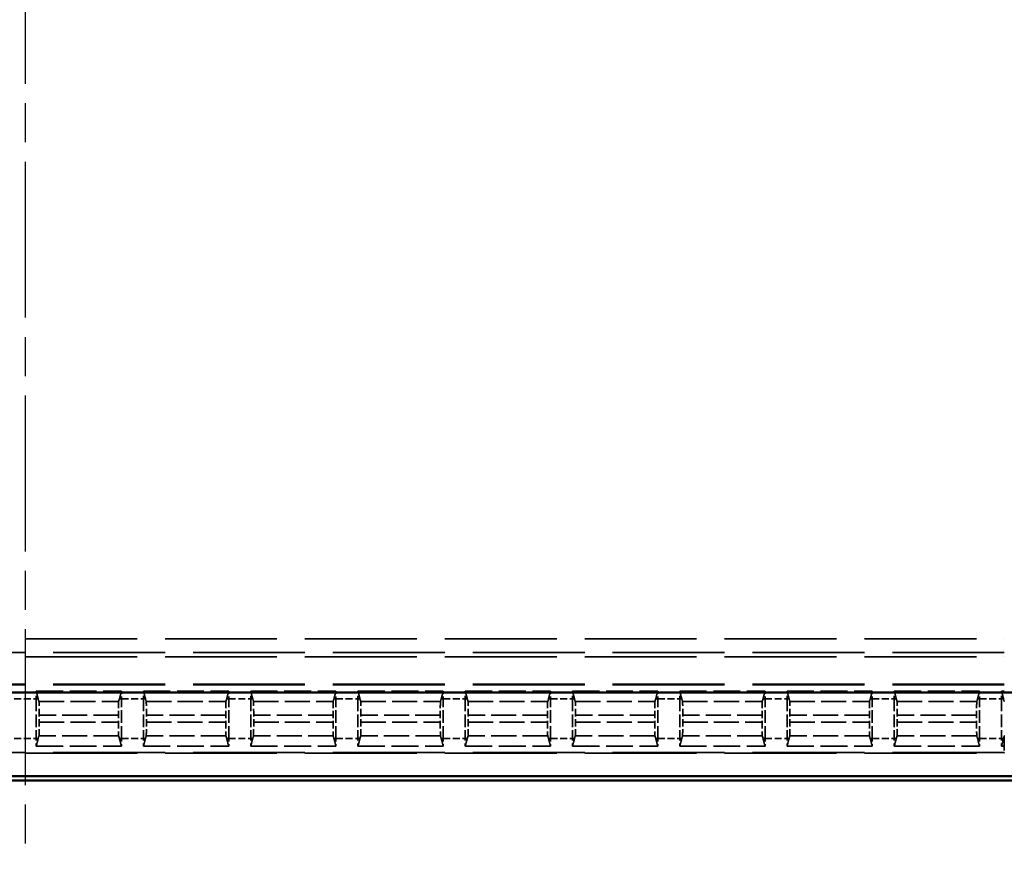
# Model space of a CAD drawing. Units: millimetres. Extents: x 1 to 840, y 1 to 593.
# Drawn here: x 303 to 338, y 234 to 264 of the extents above; entities that cross this region are included whole.
import ezdxf

# ---------------------------------------------------------------- set-up
doc = ezdxf.new("R2010")
doc.units = ezdxf.units.MM
for name, pattern in [('CHAIN', [0.3543, 0.2362, -0.0295, 0.0591, -0.0295]), ('DASH_DOT', [0.37, 0.24, -0.06, 0.01, -0.06]), ('DASHED', [0.2067, 0.1654, -0.0413])]:
    doc.linetypes.add(name, pattern=pattern)
for name, color, linetype, lineweight in [('Mittellinie (ISO)', 1, 'DASH_DOT', 25), ('Sichtbar (ISO)', 7, 'Continuous', 50), ('Verdeckt (ISO)', 5, 'DASHED', 35), ('Verdeckt schmal (ISO)', 5, 'DASHED', 35)]:
    doc.layers.add(name, color=color, linetype=linetype, lineweight=lineweight)

msp = doc.modelspace()

# ---------------------------------------------------------------- linework, layer by layer
at = {"layer": 'Mittellinie (ISO)', "linetype": 'CHAIN', "ltscale": 23.990969}
msp.add_line((302.7752476, 360.7253455), (302.7752476, 233.7253455), dxfattribs=at)
at = {"layer": 'Sichtbar (ISO)'}
for p, q in [((254.1832331, 239.4217063), (351.3672622, 239.4217063)), ((351.3672622, 236.3819132), (254.1832331, 236.3819132)), ((248.7747336, 236.2253455), (356.7757617, 236.2253455))]:
    msp.add_line(p, q, dxfattribs=at)
at = {"layer": 'Verdeckt (ISO)', "ltscale": 24.604326}
for p, q in [((267.1752476, 240.7253455), (338.3752476, 240.7253455)), ((338.3752476, 239.7253455), (267.1752476, 239.7253455)), ((267.1752476, 237.2253455), (338.3752476, 237.2253455))]:
    msp.add_line(p, q, dxfattribs=at)
at = {"layer": 'Verdeckt (ISO)', "ltscale": 5.904459}
for p, q in [((303.1752476, 239.4753455), (306.2752476, 239.4753455)), ((307.0752476, 239.4753455), (310.1752476, 239.4753455)), ((310.9752476, 239.4753455), (314.0752476, 239.4753455)), ((314.8752476, 239.4753455), (317.9752476, 239.4753455)), ((318.7752476, 239.4753455), (321.8752476, 239.4753455)), ((322.6752476, 239.4753455), (325.7752476, 239.4753455)), ((326.5752476, 239.4753455), (329.6752476, 239.4753455)), ((330.4752476, 239.4753455), (333.5752476, 239.4753455)), ((334.3752476, 239.4753455), (337.4752476, 239.4753455)), ((303.1752476, 237.4753455), (306.2752476, 237.4753455)), ((307.0752476, 237.4753455), (310.1752476, 237.4753455)), ((310.9752476, 237.4753455), (314.0752476, 237.4753455)), ((314.8752476, 237.4753455), (317.9752476, 237.4753455)), ((318.7752476, 237.4753455), (321.8752476, 237.4753455)), ((322.6752476, 237.4753455), (325.7752476, 237.4753455)), ((326.5752476, 237.4753455), (329.6752476, 237.4753455)), ((330.4752476, 237.4753455), (333.5752476, 237.4753455)), ((334.3752476, 237.4753455), (337.4752476, 237.4753455))]:
    msp.add_line(p, q, dxfattribs=at)
at = {"layer": 'Verdeckt (ISO)', "ltscale": 0.551282}
for p, q in [((303.1752476, 239.201764), (303.1752476, 239.4753455)), ((306.2752476, 239.4753455), (306.2752476, 239.201764)), ((307.0752476, 239.201764), (307.0752476, 239.4753455)), ((310.1752476, 239.4753455), (310.1752476, 239.201764)), ((310.9752476, 239.201764), (310.9752476, 239.4753455)), ((314.0752476, 239.4753455), (314.0752476, 239.201764)), ((314.8752476, 239.201764), (314.8752476, 239.4753455)), ((317.9752476, 239.4753455), (317.9752476, 239.201764)), ((318.7752476, 239.201764), (318.7752476, 239.4753455)), ((321.8752476, 239.4753455), (321.8752476, 239.201764)), ((322.6752476, 239.201764), (322.6752476, 239.4753455)), ((325.7752476, 239.4753455), (325.7752476, 239.201764)), ((326.5752476, 239.201764), (326.5752476, 239.4753455)), ((329.6752476, 239.4753455), (329.6752476, 239.201764)), ((330.4752476, 239.201764), (330.4752476, 239.4753455)), ((333.5752476, 239.4753455), (333.5752476, 239.201764)), ((334.3752476, 239.201764), (334.3752476, 239.4753455)), ((337.4752476, 239.4753455), (337.4752476, 239.201764)), ((338.2752476, 239.201764), (338.2752476, 239.4753455)), ((303.1752476, 237.4753455), (303.1752476, 237.7489271)), ((306.2752476, 237.7489271), (306.2752476, 237.4753455)), ((307.0752476, 237.4753455), (307.0752476, 237.7489271)), ((310.1752476, 237.7489271), (310.1752476, 237.4753455)), ((310.9752476, 237.4753455), (310.9752476, 237.7489271)), ((314.0752476, 237.7489271), (314.0752476, 237.4753455)), ((314.8752476, 237.4753455), (314.8752476, 237.7489271)), ((317.9752476, 237.7489271), (317.9752476, 237.4753455)), ((318.7752476, 237.4753455), (318.7752476, 237.7489271)), ((321.8752476, 237.7489271), (321.8752476, 237.4753455)), ((322.6752476, 237.4753455), (322.6752476, 237.7489271)), ((325.7752476, 237.7489271), (325.7752476, 237.4753455)), ((326.5752476, 237.4753455), (326.5752476, 237.7489271)), ((329.6752476, 237.7489271), (329.6752476, 237.4753455)), ((330.4752476, 237.4753455), (330.4752476, 237.7489271)), ((333.5752476, 237.7489271), (333.5752476, 237.4753455)), ((334.3752476, 237.4753455), (334.3752476, 237.7489271)), ((337.4752476, 237.7489271), (337.4752476, 237.4753455)), ((338.2752476, 237.4753455), (338.2752476, 237.7489271))]:
    msp.add_line(p, q, dxfattribs=at)
at = {"layer": 'Verdeckt (ISO)', "ltscale": 2.767113}
for p, q in [((303.1752476, 239.201764), (303.1752476, 237.7489271)), ((306.2752476, 237.7489271), (306.2752476, 239.201764)), ((307.0752476, 239.201764), (307.0752476, 237.7489271)), ((310.1752476, 237.7489271), (310.1752476, 239.201764)), ((310.9752476, 239.201764), (310.9752476, 237.7489271)), ((314.0752476, 237.7489271), (314.0752476, 239.201764)), ((314.8752476, 239.201764), (314.8752476, 237.7489271)), ((317.9752476, 237.7489271), (317.9752476, 239.201764)), ((318.7752476, 239.201764), (318.7752476, 237.7489271)), ((321.8752476, 237.7489271), (321.8752476, 239.201764)), ((322.6752476, 239.201764), (322.6752476, 237.7489271)), ((325.7752476, 237.7489271), (325.7752476, 239.201764)), ((326.5752476, 239.201764), (326.5752476, 237.7489271)), ((329.6752476, 237.7489271), (329.6752476, 239.201764)), ((330.4752476, 239.201764), (330.4752476, 237.7489271)), ((333.5752476, 237.7489271), (333.5752476, 239.201764)), ((334.3752476, 239.201764), (334.3752476, 237.7489271)), ((337.4752476, 237.7489271), (337.4752476, 239.201764)), ((338.2752476, 239.201764), (338.2752476, 237.7489271))]:
    msp.add_line(p, q, dxfattribs=at)
at = {"layer": 'Verdeckt (ISO)', "ltscale": 4.441633}
for p, q in [((303.2769312, 239.0968511), (303.2484701, 239.201764)), ((306.2020252, 239.201764), (306.1735641, 239.0968511)), ((307.1769312, 239.0968511), (307.1484701, 239.201764)), ((310.1020252, 239.201764), (310.0735641, 239.0968511)), ((311.0769312, 239.0968511), (311.0484701, 239.201764)), ((314.0020252, 239.201764), (313.9735641, 239.0968511)), ((314.9769312, 239.0968511), (314.9484701, 239.201764)), ((317.9020252, 239.201764), (317.8735641, 239.0968511)), ((318.8769312, 239.0968511), (318.8484701, 239.201764)), ((321.8020252, 239.201764), (321.7735641, 239.0968511)), ((322.7769312, 239.0968511), (322.7484701, 239.201764)), ((325.7020252, 239.201764), (325.6735641, 239.0968511)), ((326.6769312, 239.0968511), (326.6484701, 239.201764)), ((329.6020252, 239.201764), (329.5735641, 239.0968511)), ((330.5769312, 239.0968511), (330.5484701, 239.201764)), ((333.5020252, 239.201764), (333.4735641, 239.0968511)), ((334.4769312, 239.0968511), (334.4484701, 239.201764)), ((337.4020252, 239.201764), (337.3735641, 239.0968511)), ((303.2484701, 237.7489271), (303.2769312, 237.8538399)), ((306.1735641, 237.8538399), (306.2020252, 237.7489271)), ((307.1484701, 237.7489271), (307.1769312, 237.8538399)), ((310.0735641, 237.8538399), (310.1020252, 237.7489271)), ((311.0484701, 237.7489271), (311.0769312, 237.8538399)), ((313.9735641, 237.8538399), (314.0020252, 237.7489271)), ((314.9484701, 237.7489271), (314.9769312, 237.8538399)), ((317.8735641, 237.8538399), (317.9020252, 237.7489271)), ((318.8484701, 237.7489271), (318.8769312, 237.8538399)), ((321.7735641, 237.8538399), (321.8020252, 237.7489271)), ((322.7484701, 237.7489271), (322.7769312, 237.8538399)), ((325.6735641, 237.8538399), (325.7020252, 237.7489271)), ((326.6484701, 237.7489271), (326.6769312, 237.8538399)), ((329.5735641, 237.8538399), (329.6020252, 237.7489271)), ((330.5484701, 237.7489271), (330.5769312, 237.8538399)), ((333.4735641, 237.8538399), (333.5020252, 237.7489271)), ((334.4484701, 237.7489271), (334.4769312, 237.8538399)), ((337.3735641, 237.8538399), (337.4020252, 237.7489271))]:
    msp.add_line(p, q, dxfattribs=at)
at = {"layer": 'Verdeckt (ISO)', "ltscale": 0.19037}
for p, q in [((338.2752476, 239.4753455), (338.3752476, 239.4753455)), ((338.2752476, 237.4753455), (338.3752476, 237.4753455))]:
    msp.add_line(p, q, dxfattribs=at)
at = {"layer": 'Verdeckt (ISO)', "ltscale": 4.178896}
for p, q in [((338.3752476, 239.1030569), (338.3484701, 239.201764)), ((338.3484701, 237.7489271), (338.3752476, 237.8476341))]:
    msp.add_line(p, q, dxfattribs=at)
at = {"layer": 'Verdeckt (ISO)', "ltscale": 0.464691}
for p, q in [((303.2827653, 238.3533336), (303.2827653, 238.5973574)), ((306.16773, 238.5973574), (306.16773, 238.3533336)), ((307.1827653, 238.3533336), (307.1827653, 238.5973574)), ((310.06773, 238.5973574), (310.06773, 238.3533336)), ((311.0827653, 238.3533336), (311.0827653, 238.5973574)), ((313.96773, 238.5973574), (313.96773, 238.3533336)), ((314.9827653, 238.3533336), (314.9827653, 238.5973574)), ((317.86773, 238.5973574), (317.86773, 238.3533336)), ((318.8827653, 238.3533336), (318.8827653, 238.5973574)), ((321.76773, 238.5973574), (321.76773, 238.3533336)), ((322.7827653, 238.3533336), (322.7827653, 238.5973574)), ((325.66773, 238.5973574), (325.66773, 238.3533336)), ((326.6827653, 238.3533336), (326.6827653, 238.5973574)), ((329.56773, 238.5973574), (329.56773, 238.3533336)), ((330.5827653, 238.3533336), (330.5827653, 238.5973574)), ((333.46773, 238.5973574), (333.46773, 238.3533336)), ((334.4827653, 238.3533336), (334.4827653, 238.5973574)), ((337.36773, 238.5973574), (337.36773, 238.3533336))]:
    msp.add_line(p, q, dxfattribs=at)
at = {"layer": 'Verdeckt (ISO)', "ltscale": 1.453035}
for centre, start_param, end_param in [((303.2766563, 238.5973574), 4.7123889804, 6.2381782155), ((306.173839, 238.5973574), 0.0450070917, 1.5707963268), ((307.1766563, 238.5973574), 4.7123889804, 6.2381782155), ((310.073839, 238.5973574), 0.0450070917, 1.5707963268), ((311.0766563, 238.5973574), 4.7123889804, 6.2381782155), ((313.973839, 238.5973574), 0.0450070917, 1.5707963268), ((314.9766563, 238.5973574), 4.7123889804, 6.2381782155), ((317.873839, 238.5973574), 0.0450070917, 1.5707963268), ((318.8766563, 238.5973574), 4.7123889804, 6.2381782155), ((321.773839, 238.5973574), 0.0450070917, 1.5707963268), ((322.7766563, 238.5973574), 4.7123889804, 6.2381782155), ((325.673839, 238.5973574), 0.0450070917, 1.5707963268), ((326.6766563, 238.5973574), 4.7123889804, 6.2381782155), ((329.573839, 238.5973574), 0.0450070917, 1.5707963268), ((330.5766563, 238.5973574), 4.7123889804, 6.2381782155), ((333.473839, 238.5973574), 0.0450070917, 1.5707963268), ((334.4766563, 238.5973574), 4.7123889804, 6.2381782155), ((337.373839, 238.5973574), 0.0450070917, 1.5707963268), ((303.2766563, 238.3533336), 3.1865997415, 4.7123889804), ((306.173839, 238.3533336), 1.5707963268, 3.0965855657), ((307.1766563, 238.3533336), 3.1865997415, 4.7123889804), ((310.073839, 238.3533336), 1.5707963268, 3.0965855657), ((311.0766563, 238.3533336), 3.1865997415, 4.7123889804), ((313.973839, 238.3533336), 1.5707963268, 3.0965855657), ((314.9766563, 238.3533336), 3.1865997415, 4.7123889804), ((317.873839, 238.3533336), 1.5707963268, 3.0965855657), ((318.8766563, 238.3533336), 3.1865997415, 4.7123889804), ((321.773839, 238.3533336), 1.5707963268, 3.0965855657), ((322.7766563, 238.3533336), 3.1865997415, 4.7123889804), ((325.673839, 238.3533336), 1.5707963268, 3.0965855657), ((326.6766563, 238.3533336), 3.1865997415, 4.7123889804), ((329.573839, 238.3533336), 1.5707963268, 3.0965855657), ((330.5766563, 238.3533336), 3.1865997415, 4.7123889804), ((333.473839, 238.3533336), 1.5707963268, 3.0965855657), ((334.4766563, 238.3533336), 3.1865997415, 4.7123889804), ((337.373839, 238.3533336), 1.5707963268, 3.0965855657)]:
    msp.add_ellipse(centre, major_axis=(0, 0.5), ratio=0.0122179127, start_param=start_param, end_param=end_param, dxfattribs=at)
at = {"layer": 'Verdeckt (ISO)', "ltscale": 11.582602}
for points, knots in [([(303.2484701, 239.201764), (303.2397751, 239.2338154), (303.2310549, 239.2660984), (303.2067612, 239.3564487), (303.19051, 239.4173792), (303.1752476, 239.4753455)], [0, 0, 0, 0, 0.21373090073, 0.21373090073, 0.60260688448, 0.60260688448, 0.60260688448, 0.60260688448]), ([(306.2752476, 239.4753455), (306.2669501, 239.4438313), (306.258426, 239.4116923), (306.2343278, 239.3213074), (306.2180236, 239.2607372), (306.2020252, 239.201764)], [0, 0, 0, 0, 0.21014745236, 0.21014745236, 0.60197528781, 0.60197528781, 0.60197528781, 0.60197528781]), ([(307.1484701, 239.201764), (307.1397751, 239.2338154), (307.1310549, 239.2660984), (307.1067612, 239.3564487), (307.09051, 239.4173792), (307.0752476, 239.4753455)], [0, 0, 0, 0, 0.21373090073, 0.21373090073, 0.60260688448, 0.60260688448, 0.60260688448, 0.60260688448]), ([(310.1752476, 239.4753455), (310.1669501, 239.4438313), (310.158426, 239.4116923), (310.1343278, 239.3213074), (310.1180236, 239.2607372), (310.1020252, 239.201764)], [0, 0, 0, 0, 0.21014745236, 0.21014745236, 0.60197528781, 0.60197528781, 0.60197528781, 0.60197528781]), ([(311.0484701, 239.201764), (311.0397751, 239.2338154), (311.0310549, 239.2660984), (311.0067612, 239.3564487), (310.99051, 239.4173792), (310.9752476, 239.4753455)], [0, 0, 0, 0, 0.21373090073, 0.21373090073, 0.60260688447, 0.60260688447, 0.60260688447, 0.60260688447]), ([(314.0752476, 239.4753455), (314.0669501, 239.4438313), (314.058426, 239.4116923), (314.0343278, 239.3213074), (314.0180236, 239.2607372), (314.0020252, 239.201764)], [0, 0, 0, 0, 0.21014745236, 0.21014745236, 0.6019752878, 0.6019752878, 0.6019752878, 0.6019752878]), ([(314.9484701, 239.201764), (314.9397751, 239.2338154), (314.9310549, 239.2660984), (314.9067612, 239.3564487), (314.89051, 239.4173792), (314.8752476, 239.4753455)], [0, 0, 0, 0, 0.21373090074, 0.21373090074, 0.60260688449, 0.60260688449, 0.60260688449, 0.60260688449]), ([(317.9752476, 239.4753455), (317.9669501, 239.4438313), (317.958426, 239.4116923), (317.9343278, 239.3213074), (317.9180236, 239.2607372), (317.9020252, 239.201764)], [0, 0, 0, 0, 0.21014745236, 0.21014745236, 0.60197528782, 0.60197528782, 0.60197528782, 0.60197528782]), ([(318.8484701, 239.201764), (318.8397751, 239.2338154), (318.8310549, 239.2660984), (318.8067612, 239.3564487), (318.79051, 239.4173792), (318.7752476, 239.4753455)], [0, 0, 0, 0, 0.21373090074, 0.21373090074, 0.60260688449, 0.60260688449, 0.60260688449, 0.60260688449]), ([(321.8752476, 239.4753455), (321.8669501, 239.4438313), (321.858426, 239.4116923), (321.8343278, 239.3213074), (321.8180236, 239.2607372), (321.8020252, 239.201764)], [0, 0, 0, 0, 0.21014745236, 0.21014745236, 0.60197528782, 0.60197528782, 0.60197528782, 0.60197528782]), ([(322.7484701, 239.201764), (322.7397751, 239.2338154), (322.7310549, 239.2660984), (322.7067612, 239.3564487), (322.69051, 239.4173792), (322.6752476, 239.4753455)], [0, 0, 0, 0, 0.21373090074, 0.21373090074, 0.60260688449, 0.60260688449, 0.60260688449, 0.60260688449]), ([(325.7752476, 239.4753455), (325.7669501, 239.4438313), (325.758426, 239.4116923), (325.7343278, 239.3213074), (325.7180236, 239.2607372), (325.7020252, 239.201764)], [0, 0, 0, 0, 0.21014745236, 0.21014745236, 0.60197528781, 0.60197528781, 0.60197528781, 0.60197528781]), ([(326.6484701, 239.201764), (326.6397751, 239.2338154), (326.6310549, 239.2660984), (326.6067612, 239.3564487), (326.59051, 239.4173792), (326.5752476, 239.4753455)], [0, 0, 0, 0, 0.21373090075, 0.21373090075, 0.60260688453, 0.60260688453, 0.60260688453, 0.60260688453]), ([(329.6752476, 239.4753455), (329.6669501, 239.4438313), (329.658426, 239.4116923), (329.6343278, 239.3213074), (329.6180236, 239.2607372), (329.6020252, 239.201764)], [0, 0, 0, 0, 0.21014745236, 0.21014745236, 0.60197528781, 0.60197528781, 0.60197528781, 0.60197528781]), ([(330.5484701, 239.201764), (330.5397751, 239.2338154), (330.5310549, 239.2660984), (330.5067612, 239.3564487), (330.49051, 239.4173792), (330.4752476, 239.4753455)], [0, 0, 0, 0, 0.21373090073, 0.21373090073, 0.60260688448, 0.60260688448, 0.60260688448, 0.60260688448]), ([(333.5752476, 239.4753455), (333.5669501, 239.4438313), (333.558426, 239.4116923), (333.5343278, 239.3213074), (333.5180236, 239.2607372), (333.5020252, 239.201764)], [0, 0, 0, 0, 0.21014745236, 0.21014745236, 0.60197528781, 0.60197528781, 0.60197528781, 0.60197528781]), ([(334.4484701, 239.201764), (334.4397751, 239.2338154), (334.4310549, 239.2660984), (334.4067612, 239.3564487), (334.39051, 239.4173792), (334.3752476, 239.4753455)], [0, 0, 0, 0, 0.21373090073, 0.21373090073, 0.60260688448, 0.60260688448, 0.60260688448, 0.60260688448]), ([(337.4752476, 239.4753455), (337.4669501, 239.4438313), (337.458426, 239.4116923), (337.4343278, 239.3213074), (337.4180236, 239.2607372), (337.4020252, 239.201764)], [0, 0, 0, 0, 0.21014745236, 0.21014745236, 0.60197528781, 0.60197528781, 0.60197528781, 0.60197528781]), ([(338.3484701, 239.201764), (338.3397751, 239.2338154), (338.3310549, 239.2660984), (338.3067612, 239.3564487), (338.29051, 239.4173792), (338.2752476, 239.4753455)], [0, 0, 0, 0, 0.21373090073, 0.21373090073, 0.60260688449, 0.60260688449, 0.60260688449, 0.60260688449]), ([(303.1752476, 237.4753455), (303.1835452, 237.5068598), (303.1920693, 237.5389987), (303.2161675, 237.6293837), (303.2324716, 237.6899538), (303.2484701, 237.7489271)], [0, 0, 0, 0, 0.21014745236, 0.21014745236, 0.60197528781, 0.60197528781, 0.60197528781, 0.60197528781]), ([(306.2020252, 237.7489271), (306.2107202, 237.7168756), (306.2194404, 237.6845927), (306.243734, 237.5942424), (306.2599853, 237.5333119), (306.2752476, 237.4753455)], [0, 0, 0, 0, 0.21373090073, 0.21373090073, 0.60260688448, 0.60260688448, 0.60260688448, 0.60260688448]), ([(307.0752476, 237.4753455), (307.0835452, 237.5068598), (307.0920693, 237.5389987), (307.1161675, 237.6293837), (307.1324716, 237.6899538), (307.1484701, 237.7489271)], [0, 0, 0, 0, 0.21014745236, 0.21014745236, 0.60197528781, 0.60197528781, 0.60197528781, 0.60197528781]), ([(310.1020252, 237.7489271), (310.1107202, 237.7168756), (310.1194404, 237.6845927), (310.143734, 237.5942424), (310.1599853, 237.5333119), (310.1752476, 237.4753455)], [0, 0, 0, 0, 0.21373090074, 0.21373090074, 0.60260688449, 0.60260688449, 0.60260688449, 0.60260688449]), ([(310.9752476, 237.4753455), (310.9835452, 237.5068598), (310.9920693, 237.5389987), (311.0161675, 237.6293837), (311.0324716, 237.6899538), (311.0484701, 237.7489271)], [0, 0, 0, 0, 0.21014745236, 0.21014745236, 0.60197528781, 0.60197528781, 0.60197528781, 0.60197528781]), ([(314.0020252, 237.7489271), (314.0107202, 237.7168756), (314.0194404, 237.6845927), (314.043734, 237.5942424), (314.0599853, 237.5333119), (314.0752476, 237.4753455)], [0, 0, 0, 0, 0.21373090074, 0.21373090074, 0.60260688449, 0.60260688449, 0.60260688449, 0.60260688449]), ([(314.8752476, 237.4753455), (314.8835452, 237.5068598), (314.8920693, 237.5389987), (314.9161675, 237.6293837), (314.9324716, 237.6899538), (314.9484701, 237.7489271)], [0, 0, 0, 0, 0.21014745236, 0.21014745236, 0.60197528781, 0.60197528781, 0.60197528781, 0.60197528781]), ([(317.9020252, 237.7489271), (317.9107202, 237.7168756), (317.9194404, 237.6845927), (317.943734, 237.5942424), (317.9599853, 237.5333119), (317.9752476, 237.4753455)], [0, 0, 0, 0, 0.21373090074, 0.21373090074, 0.60260688449, 0.60260688449, 0.60260688449, 0.60260688449]), ([(318.7752476, 237.4753455), (318.7835452, 237.5068598), (318.7920693, 237.5389987), (318.8161675, 237.6293837), (318.8324716, 237.6899538), (318.8484701, 237.7489271)], [0, 0, 0, 0, 0.21014745236, 0.21014745236, 0.60197528782, 0.60197528782, 0.60197528782, 0.60197528782]), ([(321.8020252, 237.7489271), (321.8107202, 237.7168756), (321.8194404, 237.6845927), (321.843734, 237.5942424), (321.8599853, 237.5333119), (321.8752476, 237.4753455)], [0, 0, 0, 0, 0.21373090072, 0.21373090072, 0.60260688444, 0.60260688444, 0.60260688444, 0.60260688444]), ([(322.6752476, 237.4753455), (322.6835452, 237.5068598), (322.6920693, 237.5389987), (322.7161675, 237.6293837), (322.7324716, 237.6899538), (322.7484701, 237.7489271)], [0, 0, 0, 0, 0.21014745236, 0.21014745236, 0.60197528782, 0.60197528782, 0.60197528782, 0.60197528782]), ([(325.7020252, 237.7489271), (325.7107202, 237.7168756), (325.7194404, 237.6845927), (325.743734, 237.5942424), (325.7599853, 237.5333119), (325.7752476, 237.4753455)], [0, 0, 0, 0, 0.21373090073, 0.21373090073, 0.60260688448, 0.60260688448, 0.60260688448, 0.60260688448]), ([(326.5752476, 237.4753455), (326.5835452, 237.5068598), (326.5920693, 237.5389987), (326.6161675, 237.6293837), (326.6324716, 237.6899538), (326.6484701, 237.7489271)], [0, 0, 0, 0, 0.21014745236, 0.21014745236, 0.60197528782, 0.60197528782, 0.60197528782, 0.60197528782]), ([(329.6020252, 237.7489271), (329.6107202, 237.7168756), (329.6194404, 237.6845927), (329.643734, 237.5942424), (329.6599853, 237.5333119), (329.6752476, 237.4753455)], [0, 0, 0, 0, 0.21373090073, 0.21373090073, 0.60260688448, 0.60260688448, 0.60260688448, 0.60260688448]), ([(330.4752476, 237.4753455), (330.4835452, 237.5068598), (330.4920693, 237.5389987), (330.5161675, 237.6293837), (330.5324716, 237.6899538), (330.5484701, 237.7489271)], [0, 0, 0, 0, 0.21014745236, 0.21014745236, 0.60197528782, 0.60197528782, 0.60197528782, 0.60197528782]), ([(333.5020252, 237.7489271), (333.5107202, 237.7168756), (333.5194404, 237.6845927), (333.543734, 237.5942424), (333.5599853, 237.5333119), (333.5752476, 237.4753455)], [0, 0, 0, 0, 0.21373090073, 0.21373090073, 0.60260688448, 0.60260688448, 0.60260688448, 0.60260688448]), ([(334.3752476, 237.4753455), (334.3835452, 237.5068598), (334.3920693, 237.5389987), (334.4161675, 237.6293837), (334.4324716, 237.6899538), (334.4484701, 237.7489271)], [0, 0, 0, 0, 0.21014745236, 0.21014745236, 0.60197528783, 0.60197528783, 0.60197528783, 0.60197528783]), ([(337.4020252, 237.7489271), (337.4107202, 237.7168756), (337.4194404, 237.6845927), (337.443734, 237.5942424), (337.4599853, 237.5333119), (337.4752476, 237.4753455)], [0, 0, 0, 0, 0.21373090073, 0.21373090073, 0.60260688448, 0.60260688448, 0.60260688448, 0.60260688448]), ([(338.2752476, 237.4753455), (338.2835452, 237.5068598), (338.2920693, 237.5389987), (338.3161675, 237.6293837), (338.3324716, 237.6899538), (338.3484701, 237.7489271)], [0, 0, 0, 0, 0.21014745237, 0.21014745237, 0.60197528783, 0.60197528783, 0.60197528783, 0.60197528783])]:
    msp.add_open_spline(points, degree=3, knots=knots, dxfattribs=at)
at = {"layer": 'Verdeckt (ISO)', "ltscale": 0.262637}
msp.add_rational_spline([(338.3752476, 237.8476341), (338.37609, 237.8507392), (338.3769312, 237.8538403)], [1.00002656073, 1.00001351332, 1], degree=2, dxfattribs=at)
at = {"layer": 'Verdeckt schmal (ISO)', "ltscale": 24.604326}
for p, q in [((267.1752476, 241.3759316), (338.3752476, 241.3759316)), ((338.3752476, 240.8759745), (267.1752476, 240.8759745)), ((338.3752476, 239.7017449), (267.1752476, 239.7017449)), ((338.3752476, 237.2489462), (267.1752476, 237.2489462))]:
    msp.add_line(p, q, dxfattribs=at)
at = {"layer": 'Verdeckt schmal (ISO)', "ltscale": 1.523657}
for p, q in [((302.3752476, 239.201764), (303.1752476, 239.201764)), ((306.2752476, 239.201764), (307.0752476, 239.201764)), ((310.1752476, 239.201764), (310.9752476, 239.201764)), ((314.0752476, 239.201764), (314.8752476, 239.201764)), ((317.9752476, 239.201764), (318.7752476, 239.201764)), ((321.8752476, 239.201764), (322.6752476, 239.201764)), ((325.7752476, 239.201764), (326.5752476, 239.201764)), ((329.6752476, 239.201764), (330.4752476, 239.201764)), ((333.5752476, 239.201764), (334.3752476, 239.201764)), ((337.4752476, 239.201764), (338.2752476, 239.201764)), ((302.3752476, 237.7489271), (303.1752476, 237.7489271)), ((306.2752476, 237.7489271), (307.0752476, 237.7489271)), ((310.1752476, 237.7489271), (310.9752476, 237.7489271)), ((314.0752476, 237.7489271), (314.8752476, 237.7489271)), ((317.9752476, 237.7489271), (318.7752476, 237.7489271)), ((321.8752476, 237.7489271), (322.6752476, 237.7489271)), ((325.7752476, 237.7489271), (326.5752476, 237.7489271)), ((329.6752476, 237.7489271), (330.4752476, 237.7489271)), ((333.5752476, 237.7489271), (334.3752476, 237.7489271)), ((337.4752476, 237.7489271), (338.2752476, 237.7489271))]:
    msp.add_line(p, q, dxfattribs=at)
at = {"layer": 'Verdeckt schmal (ISO)', "ltscale": 11.415677}
for p, q in [((303.1752476, 239.201764), (303.2484701, 239.201764)), ((306.2752476, 239.201764), (306.2020252, 239.201764)), ((307.0752476, 239.201764), (307.1484701, 239.201764)), ((310.1752476, 239.201764), (310.1020252, 239.201764)), ((310.9752476, 239.201764), (311.0484701, 239.201764)), ((314.0752476, 239.201764), (314.0020252, 239.201764)), ((314.8752476, 239.201764), (314.9484701, 239.201764)), ((317.9752476, 239.201764), (317.9020252, 239.201764)), ((318.7752476, 239.201764), (318.8484701, 239.201764)), ((321.8752476, 239.201764), (321.8020252, 239.201764)), ((322.6752476, 239.201764), (322.7484701, 239.201764)), ((325.7752476, 239.201764), (325.7020252, 239.201764)), ((326.5752476, 239.201764), (326.6484701, 239.201764)), ((329.6752476, 239.201764), (329.6020252, 239.201764)), ((330.4752476, 239.201764), (330.5484701, 239.201764)), ((333.5752476, 239.201764), (333.5020252, 239.201764)), ((334.3752476, 239.201764), (334.4484701, 239.201764)), ((337.4752476, 239.201764), (337.4020252, 239.201764)), ((338.2752476, 239.201764), (338.3484701, 239.201764)), ((303.1752476, 237.7489271), (303.2484701, 237.7489271)), ((306.2752476, 237.7489271), (306.2020252, 237.7489271)), ((307.0752476, 237.7489271), (307.1484701, 237.7489271)), ((310.1752476, 237.7489271), (310.1020252, 237.7489271)), ((310.9752476, 237.7489271), (311.0484701, 237.7489271)), ((314.0752476, 237.7489271), (314.0020252, 237.7489271)), ((314.8752476, 237.7489271), (314.9484701, 237.7489271)), ((317.9752476, 237.7489271), (317.9020252, 237.7489271)), ((318.7752476, 237.7489271), (318.8484701, 237.7489271)), ((321.8752476, 237.7489271), (321.8020252, 237.7489271)), ((322.6752476, 237.7489271), (322.7484701, 237.7489271)), ((325.7752476, 237.7489271), (325.7020252, 237.7489271)), ((326.5752476, 237.7489271), (326.6484701, 237.7489271)), ((329.6752476, 237.7489271), (329.6020252, 237.7489271)), ((330.4752476, 237.7489271), (330.5484701, 237.7489271)), ((333.5752476, 237.7489271), (333.5020252, 237.7489271)), ((334.3752476, 237.7489271), (334.4484701, 237.7489271)), ((337.4752476, 237.7489271), (337.4020252, 237.7489271)), ((338.2752476, 237.7489271), (338.3484701, 237.7489271))]:
    msp.add_line(p, q, dxfattribs=at)
at = {"layer": 'Verdeckt schmal (ISO)', "ltscale": 5.517107}
for p, q in [((303.2769312, 239.0968511), (306.1735641, 239.0968511)), ((307.1769312, 239.0968511), (310.0735641, 239.0968511)), ((311.0769312, 239.0968511), (313.9735641, 239.0968511)), ((314.9769312, 239.0968511), (317.8735641, 239.0968511)), ((318.8769312, 239.0968511), (321.7735641, 239.0968511)), ((322.7769312, 239.0968511), (325.6735641, 239.0968511)), ((326.6769312, 239.0968511), (329.5735641, 239.0968511)), ((330.5769312, 239.0968511), (333.4735641, 239.0968511)), ((334.4769312, 239.0968511), (337.3735641, 239.0968511)), ((306.1735641, 237.8538399), (303.2769312, 237.8538399)), ((310.0735641, 237.8538399), (307.1769312, 237.8538399)), ((313.9735641, 237.8538399), (311.0769312, 237.8538399)), ((317.8735641, 237.8538399), (314.9769312, 237.8538399)), ((321.7735641, 237.8538399), (318.8769312, 237.8538399)), ((325.6735641, 237.8538399), (322.7769312, 237.8538399)), ((329.5735641, 237.8538399), (326.6769312, 237.8538399)), ((333.4735641, 237.8538399), (330.5769312, 237.8538399)), ((337.3735641, 237.8538399), (334.4769312, 237.8538399))]:
    msp.add_line(p, q, dxfattribs=at)
at = {"layer": 'Verdeckt schmal (ISO)', "ltscale": 5.494883}
for p, q in [((306.16773, 238.5973574), (303.2827653, 238.5973574)), ((310.06773, 238.5973574), (307.1827653, 238.5973574)), ((313.96773, 238.5973574), (311.0827653, 238.5973574)), ((317.86773, 238.5973574), (314.9827653, 238.5973574)), ((321.76773, 238.5973574), (318.8827653, 238.5973574)), ((325.66773, 238.5973574), (322.7827653, 238.5973574)), ((329.56773, 238.5973574), (326.6827653, 238.5973574)), ((333.46773, 238.5973574), (330.5827653, 238.5973574)), ((337.36773, 238.5973574), (334.4827653, 238.5973574)), ((303.2827653, 238.3533336), (306.16773, 238.3533336)), ((307.1827653, 238.3533336), (310.06773, 238.3533336)), ((311.0827653, 238.3533336), (313.96773, 238.3533336)), ((314.9827653, 238.3533336), (317.86773, 238.3533336)), ((318.8827653, 238.3533336), (321.76773, 238.3533336)), ((322.7827653, 238.3533336), (325.66773, 238.3533336)), ((326.6827653, 238.3533336), (329.56773, 238.3533336)), ((330.5827653, 238.3533336), (333.46773, 238.3533336)), ((334.4827653, 238.3533336), (337.36773, 238.3533336))]:
    msp.add_line(p, q, dxfattribs=at)
at = {"layer": 'Verdeckt schmal (ISO)', "ltscale": 20.015894}
msp.add_line((338.3752476, 237.4753455), (338.3752476, 237.8476341), dxfattribs=at)
at = {"layer": 'Verdeckt schmal (ISO)', "ltscale": 0.936152}
msp.add_line((338.3752476, 237.4753455), (338.3752476, 237.2489462), dxfattribs=at)
at = {"layer": 'Verdeckt schmal (ISO)', "ltscale": 5.151088}
msp.add_line((338.3752476, 237.2253455), (338.3752476, 237.2489462), dxfattribs=at)

doc.saveas('drawing.dxf')
